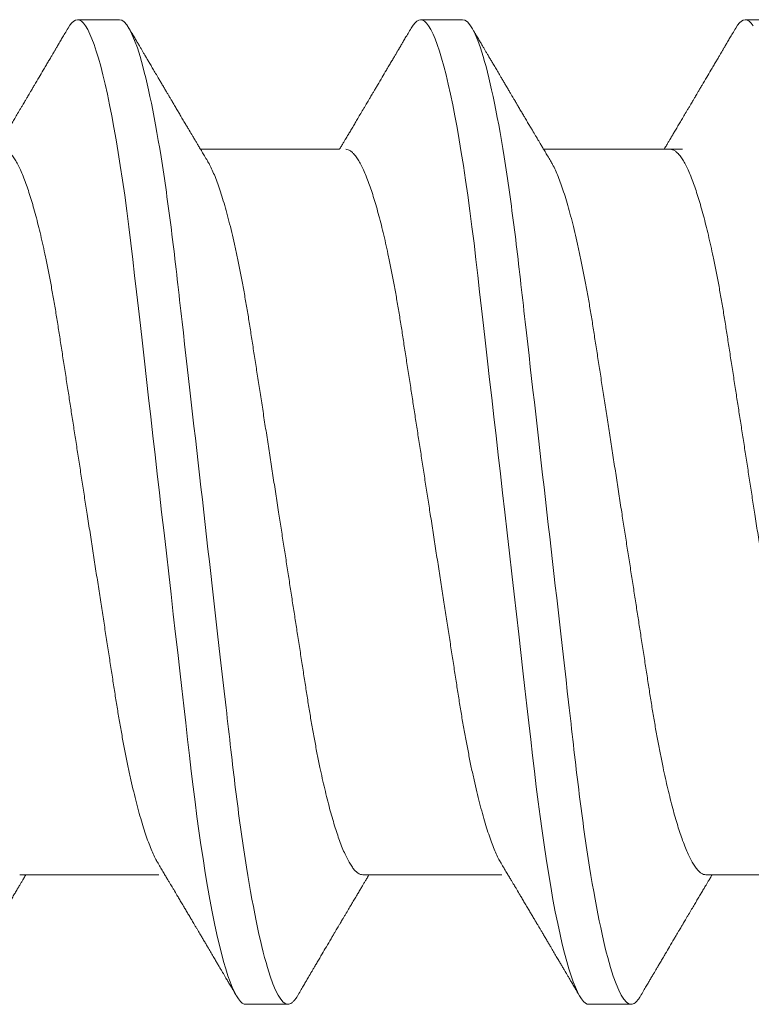
# Model space of a CAD drawing. Units: millimetres. Extents: x 0 to 1189, y 0 to 841.
# Drawn here: x 948 to 949, y 568 to 570 of the extents above; entities that cross this region are included whole.
import ezdxf

# ---------------------------------------------------------------- set-up
doc = ezdxf.new("R2010")
doc.units = ezdxf.units.MM
doc.layers.add('PERFIL_COMPONENTES', color=240, linetype='Continuous', lineweight=15)

# ---------------------------------------------------------------- blocks, each defined once
blk = doc.blocks.new('PAR-936PH')
for p, q in [((7.4154, 1.8994), (7.2529, 1.8994)), ((8.7389, 1.8994), (8.5764, 1.8994)), ((9.9908, 1.8994), (9.8283, 1.8994)), ((8.264, 1.3996), (7.7278, 1.3996)), ((9.5874, 1.3996), (9.0513, 1.3996)), ((7.0303, -1.3996), (7.5664, -1.3996)), ((8.3538, -1.3996), (8.8899, -1.3996)), ((9.6773, -1.3996), (10.2134, -1.3996)), ((7.9027, -1.8994), (8.0652, -1.8994)), ((9.2262, -1.8994), (9.3887, -1.8994))]:
    blk.add_line(p, q)
at = {"flags": 128}
for points in [[(7.2168, 1.8673), (7.2241, 1.8787), (7.2316, 1.8879), (7.2389, 1.8943), (7.246, 1.8982), (7.2529, 1.8994), (7.2604, 1.898), (7.2681, 1.8935), (7.276, 1.8859), (7.2842, 1.8752), (7.2925, 1.8613), (7.301, 1.8442), (7.3091, 1.8251), (7.3174, 1.8032), (7.3258, 1.7783), (7.3342, 1.7507), (7.3427, 1.7202), (7.3513, 1.687), (7.3598, 1.6511), (7.3684, 1.6126), (7.377, 1.5716), (7.3855, 1.5283), (7.3938, 1.4834), (7.4021, 1.4365), (7.4102, 1.3877), (7.4183, 1.337), (7.4268, 1.2803), (7.4352, 1.2219), (7.4434, 1.1618), (7.4514, 1.1004), (7.4592, 1.0377), (7.4667, 0.974), (7.4737, 0.9129), (7.4809, 0.8501), (7.4883, 0.7855), (7.4958, 0.7192), (7.5036, 0.6514), (7.5115, 0.5822), (7.5195, 0.5117), (7.5277, 0.44), (7.536, 0.3673), (7.5443, 0.2938), (7.5526, 0.2209), (7.561, 0.1476), (7.5694, 0.0739), (7.5778, 0), (7.5869, -0.0798), (7.596, -0.1593), (7.605, -0.2385), (7.614, -0.317), (7.6228, -0.3947), (7.6316, -0.4713), (7.6397, -0.5425), (7.6477, -0.6125), (7.6555, -0.6811), (7.6632, -0.7483), (7.6706, -0.8138), (7.6779, -0.8776), (7.685, -0.9397), (7.692, -1.0003), (7.6992, -1.06), (7.7066, -1.1187), (7.7141, -1.1753), (7.7217, -1.2306), (7.7295, -1.2846), (7.7374, -1.337), (7.7461, -1.3916), (7.7549, -1.4442), (7.7639, -1.4944), (7.7729, -1.5421), (7.7819, -1.5873), (7.791, -1.6297), (7.7996, -1.667), (7.8082, -1.7018), (7.8167, -1.7338), (7.8252, -1.7631), (7.8336, -1.7895), (7.8419, -1.8131), (7.8501, -1.8338), (7.8582, -1.8516), (7.8662, -1.8666), (7.8739, -1.8787), (7.8814, -1.8879), (7.8887, -1.8943), (7.8958, -1.8982), (7.9027, -1.8994), (7.9027, -1.8994)], [(8.5402, 1.8673), (8.5476, 1.8787), (8.5551, 1.8879), (8.5624, 1.8943), (8.5695, 1.8982), (8.5764, 1.8994), (8.5839, 1.898), (8.5916, 1.8935), (8.5995, 1.8859), (8.6076, 1.8752), (8.616, 1.8613), (8.6245, 1.8442), (8.6326, 1.8251), (8.6409, 1.8032), (8.6492, 1.7783), (8.6577, 1.7507), (8.6662, 1.7202), (8.6747, 1.687), (8.6833, 1.6511), (8.6919, 1.6126), (8.7004, 1.5716), (8.709, 1.5283), (8.7173, 1.4834), (8.7255, 1.4365), (8.7337, 1.3877), (8.7417, 1.337), (8.7503, 1.2803), (8.7587, 1.2219), (8.7669, 1.1618), (8.7749, 1.1004), (8.7827, 1.0377), (8.7902, 0.974), (8.7972, 0.9129), (8.8044, 0.8501), (8.8117, 0.7855), (8.8193, 0.7192), (8.827, 0.6514), (8.8349, 0.5822), (8.843, 0.5117), (8.8511, 0.44), (8.8594, 0.3673), (8.8678, 0.2938), (8.8761, 0.2209), (8.8845, 0.1476), (8.8929, 0.0739), (8.9013, 0), (8.9104, -0.0798), (8.9195, -0.1593), (8.9285, -0.2385), (8.9375, -0.317), (8.9463, -0.3947), (8.9551, -0.4713), (8.9632, -0.5425), (8.9712, -0.6125), (8.979, -0.6811), (8.9866, -0.7483), (8.9941, -0.8138), (9.0014, -0.8776), (9.0085, -0.9397), (9.0155, -1.0003), (9.0227, -1.06), (9.0301, -1.1187), (9.0376, -1.1753), (9.0452, -1.2306), (9.053, -1.2846), (9.0609, -1.337), (9.0696, -1.3916), (9.0784, -1.4442), (9.0873, -1.4944), (9.0963, -1.5421), (9.1054, -1.5873), (9.1145, -1.6297), (9.1231, -1.667), (9.1316, -1.7018), (9.1402, -1.7338), (9.1486, -1.7631), (9.1571, -1.7895), (9.1654, -1.8131), (9.1736, -1.8338), (9.1817, -1.8516), (9.1896, -1.8666), (9.1974, -1.8787), (9.2049, -1.8879), (9.2122, -1.8943), (9.2193, -1.8982), (9.2262, -1.8994), (9.2262, -1.8994)], [(9.7921, 1.8673), (9.7995, 1.8787), (9.807, 1.8879), (9.8143, 1.8943), (9.8214, 1.8982), (9.8283, 1.8994), (9.8358, 1.898), (9.8435, 1.8935), (9.8514, 1.8859), (9.8595, 1.8752)]]:
    blk.add_lwpolyline(points, dxfattribs=at)
for points, knots in [([(7.2168, 1.8673), (7.2127, 1.8605), (7.2052, 1.8477), (7.1949, 1.83), (7.1862, 1.8153), (7.1795, 1.8039), (7.1747, 1.7957), (7.1714, 1.7901), (7.1689, 1.7858), (7.1667, 1.7821), (7.1643, 1.7781), (7.1606, 1.7717), (7.1553, 1.7627), (7.1479, 1.7503), (7.1397, 1.7363), (7.1306, 1.7208), (7.1189, 1.701), (7.1043, 1.6763), (7.0905, 1.6528), (7.0797, 1.6345), (7.0729, 1.6229), (7.0669, 1.6129), (7.0621, 1.6047), (7.0584, 1.5984), (7.0552, 1.5931), (7.052, 1.5877), (7.0482, 1.5811), (7.0433, 1.5729), (7.0376, 1.5633), (7.0295, 1.5496), (7.0198, 1.5331), (7.009, 1.5149), (6.9989, 1.4978), (6.9893, 1.4818), (6.9803, 1.4665), (6.9734, 1.4549), (6.968, 1.4459), (6.9636, 1.4384), (6.9581, 1.4291), (6.9514, 1.4179), (6.9454, 1.4079), (6.9417, 1.4016), (6.9405, 1.3996)], [0, 0, 0, 0, 0.04401, 0.081744, 0.113205, 0.138399, 0.154374, 0.166142, 0.174097, 0.181839, 0.19024, 0.1993, 0.222865, 0.247852, 0.279153, 0.312145, 0.347489, 0.405915, 0.470823, 0.498056, 0.523325, 0.544802, 0.562488, 0.575713, 0.585613, 0.596303, 0.610372, 0.627819, 0.648642, 0.672585, 0.715356, 0.754319, 0.789478, 0.825045, 0.857631, 0.887587, 0.899554, 0.915461, 0.935392, 0.959342, 0.987308, 1, 1, 1, 1]), ([(7.4154, 1.8994), (7.4388, 1.8994), (7.4662, 1.8532), (7.5234, 1.6607), (7.5532, 1.5145), (7.5945, 1.2482), (7.6076, 1.1519), (7.6323, 0.951), (7.6438, 0.8466), (7.6823, 0.5082), (7.7113, 0.2545), (7.7693, -0.2545), (7.7982, -0.5082), (7.8368, -0.8466), (7.8483, -0.951), (7.8729, -1.1519), (7.8861, -1.2482), (7.9274, -1.5145), (7.9572, -1.6607), (8.0144, -1.8532), (8.0417, -1.8994), (8.0652, -1.8994)], [0, 0, 0, 0, 0.125, 0.125, 0.25, 0.25, 0.3125, 0.3125, 0.375, 0.375, 0.5, 0.5, 0.625, 0.625, 0.6875, 0.6875, 0.75, 0.75, 0.875, 0.875, 1, 1, 1, 1]), ([(7.7543, 1.3551), (7.7506, 1.3613), (7.7436, 1.3732), (7.7336, 1.39), (7.7247, 1.4049), (7.717, 1.4179), (7.7104, 1.429), (7.7049, 1.4382), (7.7005, 1.4456), (7.6969, 1.4515), (7.6906, 1.4622), (7.6827, 1.4756), (7.6727, 1.4924), (7.6635, 1.5079), (7.6543, 1.5234), (7.6452, 1.5387), (7.6367, 1.5533), (7.6285, 1.5671), (7.6218, 1.5783), (7.6169, 1.5866), (7.6135, 1.5925), (7.6101, 1.5981), (7.6061, 1.6049), (7.6008, 1.614), (7.5941, 1.6253), (7.5864, 1.6382), (7.5784, 1.6518), (7.5706, 1.6651), (7.5617, 1.6801), (7.5521, 1.6964), (7.5418, 1.7139), (7.5326, 1.7295), (7.5244, 1.7434), (7.5171, 1.7559), (7.5102, 1.7676), (7.5048, 1.7767), (7.501, 1.7833), (7.498, 1.7883), (7.4943, 1.7946), (7.4891, 1.8035), (7.4821, 1.8153), (7.4735, 1.83), (7.4631, 1.8477), (7.4556, 1.8605), (7.4516, 1.8673)], [0, 0, 0, 0, 0.03651, 0.069366, 0.098563, 0.124098, 0.145633, 0.163618, 0.17805, 0.188963, 0.198748, 0.240352, 0.267555, 0.297648, 0.331074, 0.358335, 0.387474, 0.416086, 0.439249, 0.453521, 0.464335, 0.473746, 0.486435, 0.504423, 0.526614, 0.552939, 0.580017, 0.605987, 0.63085, 0.667678, 0.701765, 0.733269, 0.758746, 0.783057, 0.806202, 0.827252, 0.836443, 0.844794, 0.856358, 0.873639, 0.896641, 0.925366, 0.959818, 1, 1, 1, 1]), ([(8.5402, 1.8673), (8.5362, 1.8605), (8.5287, 1.8477), (8.5183, 1.83), (8.5097, 1.8153), (8.503, 1.8039), (8.4981, 1.7957), (8.4949, 1.7901), (8.4923, 1.7858), (8.4901, 1.7821), (8.4878, 1.7781), (8.484, 1.7717), (8.4788, 1.7627), (8.4714, 1.7503), (8.4632, 1.7363), (8.4541, 1.7208), (8.4424, 1.701), (8.4278, 1.6763), (8.414, 1.6528), (8.4032, 1.6345), (8.3963, 1.6229), (8.3904, 1.6129), (8.3856, 1.6047), (8.3818, 1.5984), (8.3787, 1.5931), (8.3755, 1.5877), (8.3716, 1.5811), (8.3668, 1.5729), (8.3611, 1.5633), (8.353, 1.5496), (8.3432, 1.5331), (8.3325, 1.5149), (8.3223, 1.4978), (8.3128, 1.4818), (8.3037, 1.4665), (8.2968, 1.4549), (8.2915, 1.4459), (8.2871, 1.4384), (8.2815, 1.4291), (8.2749, 1.4179), (8.2689, 1.4079), (8.2651, 1.4016), (8.264, 1.3996)], [0, 0, 0, 0, 0.04401, 0.081744, 0.113205, 0.138399, 0.154374, 0.166142, 0.174097, 0.181839, 0.19024, 0.1993, 0.222865, 0.247852, 0.279153, 0.312145, 0.347489, 0.405915, 0.470823, 0.498056, 0.523325, 0.544802, 0.562488, 0.575713, 0.585613, 0.596303, 0.610372, 0.627819, 0.648642, 0.672585, 0.715356, 0.754319, 0.789478, 0.825045, 0.857631, 0.887587, 0.899554, 0.915461, 0.935392, 0.959342, 0.987308, 1, 1, 1, 1]), ([(8.7389, 1.8994), (8.7623, 1.8994), (8.7896, 1.8532), (8.8469, 1.6607), (8.8767, 1.5145), (8.9179, 1.2482), (8.9311, 1.1519), (8.9558, 0.951), (8.9672, 0.8466), (9.0058, 0.5082), (9.0347, 0.2545), (9.0928, -0.2545), (9.1217, -0.5082), (9.1603, -0.8466), (9.1718, -0.951), (9.1964, -1.1519), (9.2096, -1.2482), (9.2509, -1.5145), (9.2806, -1.6607), (9.3379, -1.8532), (9.3652, -1.8994), (9.3887, -1.8994)], [0, 0, 0, 0, 0.125, 0.125, 0.25, 0.25, 0.3125, 0.3125, 0.375, 0.375, 0.5, 0.5, 0.625, 0.625, 0.6875, 0.6875, 0.75, 0.75, 0.875, 0.875, 1, 1, 1, 1]), ([(9.0778, 1.3551), (9.0741, 1.3613), (9.067, 1.3732), (9.057, 1.39), (9.0482, 1.4049), (9.0404, 1.4179), (9.0338, 1.429), (9.0284, 1.4382), (9.024, 1.4456), (9.0204, 1.4515), (9.0141, 1.4622), (9.0062, 1.4756), (8.9961, 1.4924), (8.987, 1.5079), (8.9778, 1.5234), (8.9687, 1.5387), (8.9601, 1.5533), (8.952, 1.5671), (8.9453, 1.5783), (8.9404, 1.5866), (8.9369, 1.5925), (8.9336, 1.5981), (8.9296, 1.6049), (8.9242, 1.614), (8.9175, 1.6253), (8.9099, 1.6382), (8.9019, 1.6518), (8.8941, 1.6651), (8.8852, 1.6801), (8.8756, 1.6964), (8.8653, 1.7139), (8.8561, 1.7295), (8.8479, 1.7434), (8.8406, 1.7559), (8.8337, 1.7676), (8.8283, 1.7767), (8.8244, 1.7833), (8.8215, 1.7883), (8.8178, 1.7946), (8.8126, 1.8035), (8.8056, 1.8153), (8.797, 1.83), (8.7866, 1.8477), (8.7791, 1.8605), (8.775, 1.8673)], [0, 0, 0, 0, 0.03651, 0.069366, 0.098563, 0.124098, 0.145633, 0.163618, 0.17805, 0.188963, 0.198748, 0.240352, 0.267555, 0.297648, 0.331074, 0.358335, 0.387474, 0.416086, 0.439249, 0.453521, 0.464335, 0.473746, 0.486435, 0.504423, 0.526614, 0.552939, 0.580017, 0.605987, 0.63085, 0.667678, 0.701765, 0.733269, 0.758746, 0.783057, 0.806202, 0.827252, 0.836443, 0.844794, 0.856358, 0.873639, 0.896641, 0.925366, 0.959818, 1, 1, 1, 1]), ([(9.7921, 1.8673), (9.7881, 1.8605), (9.7806, 1.8477), (9.7702, 1.83), (9.7615, 1.8153), (9.7549, 1.8039), (9.75, 1.7957), (9.7467, 1.7901), (9.7442, 1.7858), (9.742, 1.7821), (9.7397, 1.7781), (9.7359, 1.7717), (9.7306, 1.7627), (9.7233, 1.7503), (9.7151, 1.7363), (9.7059, 1.7208), (9.6943, 1.701), (9.6797, 1.6763), (9.6658, 1.6528), (9.655, 1.6345), (9.6482, 1.6229), (9.6423, 1.6129), (9.6375, 1.6047), (9.6337, 1.5984), (9.6306, 1.5931), (9.6274, 1.5877), (9.6235, 1.5811), (9.6187, 1.5729), (9.613, 1.5633), (9.6049, 1.5496), (9.5951, 1.5331), (9.5843, 1.5149), (9.5742, 1.4978), (9.5647, 1.4818), (9.5556, 1.4665), (9.5487, 1.4549), (9.5434, 1.4459), (9.539, 1.4384), (9.5334, 1.4291), (9.5268, 1.4179), (9.5208, 1.4079), (9.517, 1.4016), (9.5159, 1.3996)], [0, 0, 0, 0, 0.04401, 0.081744, 0.113205, 0.138399, 0.154374, 0.166142, 0.174097, 0.181839, 0.19024, 0.1993, 0.222865, 0.247852, 0.279153, 0.312145, 0.347489, 0.405915, 0.470824, 0.498056, 0.523325, 0.544802, 0.562488, 0.575714, 0.585613, 0.596303, 0.610372, 0.62782, 0.648642, 0.672585, 0.715356, 0.75432, 0.789479, 0.825045, 0.857631, 0.887587, 0.899555, 0.915461, 0.935392, 0.959342, 0.987309, 1, 1, 1, 1]), ([(6.9644, 1.3996), (6.9673, 1.3993), (6.9733, 1.3987), (6.9827, 1.3937), (6.9923, 1.3857), (7.0022, 1.3743), (7.0123, 1.3595), (7.0226, 1.3415), (7.033, 1.3203), (7.0435, 1.2958), (7.0537, 1.269), (7.0637, 1.2405), (7.0732, 1.2106), (7.0828, 1.1783), (7.0923, 1.1438), (7.1018, 1.1072), (7.1112, 1.0685), (7.1205, 1.0279), (7.1301, 0.9836), (7.1399, 0.9354), (7.1499, 0.8833), (7.1596, 0.8296), (7.1691, 0.7745), (7.1781, 0.7184), (7.1869, 0.6613), (7.196, 0.6027), (7.2053, 0.5423), (7.2146, 0.4823), (7.2238, 0.423), (7.2328, 0.3648), (7.242, 0.3056), (7.2512, 0.2456), (7.2607, 0.1848), (7.2701, 0.1235), (7.2797, 0.0618), (7.2897, -0.0029), (7.3002, -0.0705), (7.311, -0.1408), (7.3218, -0.2105), (7.3325, -0.2794), (7.3429, -0.3469), (7.3531, -0.4127), (7.363, -0.4767), (7.3727, -0.5391), (7.3821, -0.6001), (7.3913, -0.6594), (7.4002, -0.7175), (7.4094, -0.774), (7.4188, -0.8292), (7.4286, -0.8831), (7.4386, -0.9353), (7.4488, -0.9856), (7.4593, -1.0338), (7.4699, -1.0796), (7.4807, -1.123), (7.4915, -1.1636), (7.5024, -1.2011), (7.5131, -1.2354), (7.5238, -1.2665), (7.5345, -1.2944), (7.5451, -1.3192), (7.5549, -1.3396), (7.5611, -1.3502), (7.5638, -1.3549)], [0, 0, 0, 0, 0.016355, 0.032907, 0.04964, 0.066537, 0.08358, 0.100439, 0.1174, 0.134442, 0.151543, 0.166845, 0.182161, 0.197477, 0.212776, 0.228043, 0.243262, 0.258419, 0.273499, 0.290582, 0.307527, 0.324314, 0.340925, 0.357344, 0.373361, 0.389554, 0.405926, 0.422463, 0.437353, 0.452348, 0.467433, 0.482594, 0.497816, 0.513086, 0.528386, 0.543702, 0.561167, 0.578608, 0.596003, 0.61333, 0.630565, 0.647384, 0.664075, 0.68062, 0.697002, 0.713532, 0.729879, 0.746332, 0.762977, 0.7798, 0.796782, 0.813903, 0.831105, 0.848405, 0.865781, 0.88321, 0.90067, 0.917825, 0.934966, 0.952069, 0.969115, 0.986425, 1, 1, 1, 1]), ([(8.2878, 1.3996), (8.2908, 1.3993), (8.2968, 1.3987), (8.3062, 1.3937), (8.3158, 1.3857), (8.3257, 1.3743), (8.3358, 1.3595), (8.3461, 1.3415), (8.3564, 1.3203), (8.367, 1.2958), (8.3772, 1.269), (8.3871, 1.2405), (8.3967, 1.2106), (8.4063, 1.1783), (8.4158, 1.1438), (8.4253, 1.1072), (8.4347, 1.0685), (8.444, 1.0279), (8.4536, 0.9836), (8.4634, 0.9354), (8.4734, 0.8833), (8.4831, 0.8296), (8.4925, 0.7745), (8.5016, 0.7184), (8.5104, 0.6613), (8.5194, 0.6027), (8.5288, 0.5423), (8.5381, 0.4823), (8.5473, 0.423), (8.5563, 0.3648), (8.5654, 0.3056), (8.5747, 0.2456), (8.5841, 0.1848), (8.5936, 0.1235), (8.6032, 0.0618), (8.6132, -0.0029), (8.6236, -0.0705), (8.6345, -0.1408), (8.6453, -0.2105), (8.656, -0.2794), (8.6664, -0.3469), (8.6766, -0.4127), (8.6865, -0.4767), (8.6962, -0.5391), (8.7056, -0.6001), (8.7148, -0.6594), (8.7237, -0.7175), (8.7328, -0.774), (8.7423, -0.8292), (8.752, -0.8831), (8.7621, -0.9353), (8.7723, -0.9856), (8.7828, -1.0338), (8.7934, -1.0796), (8.8041, -1.123), (8.815, -1.1636), (8.8258, -1.2011), (8.8366, -1.2354), (8.8473, -1.2665), (8.8579, -1.2944), (8.8685, -1.3192), (8.8783, -1.3396), (8.8845, -1.3502), (8.8873, -1.3549)], [0, 0, 0, 0, 0.016355, 0.032907, 0.04964, 0.066537, 0.08358, 0.100439, 0.1174, 0.134442, 0.151543, 0.166845, 0.182161, 0.197477, 0.212776, 0.228043, 0.243262, 0.258419, 0.273499, 0.290582, 0.307527, 0.324314, 0.340925, 0.357344, 0.373361, 0.389554, 0.405926, 0.422463, 0.437353, 0.452348, 0.467433, 0.482594, 0.497816, 0.513086, 0.528386, 0.543702, 0.561167, 0.578608, 0.596003, 0.61333, 0.630565, 0.647384, 0.664075, 0.68062, 0.697002, 0.713532, 0.729879, 0.746332, 0.762977, 0.7798, 0.796782, 0.813903, 0.831105, 0.848405, 0.865781, 0.88321, 0.90067, 0.917825, 0.934966, 0.952069, 0.969115, 0.986425, 1, 1, 1, 1]), ([(9.5397, 1.3996), (9.5427, 1.3993), (9.5487, 1.3987), (9.558, 1.3937), (9.5677, 1.3857), (9.5776, 1.3743), (9.5877, 1.3595), (9.598, 1.3415), (9.6083, 1.3203), (9.6188, 1.2958), (9.6291, 1.269), (9.639, 1.2405), (9.6486, 1.2106), (9.6582, 1.1783), (9.6677, 1.1438), (9.6772, 1.1072), (9.6866, 1.0685), (9.6959, 1.0279), (9.7055, 0.9836), (9.7153, 0.9354), (9.7253, 0.8833), (9.735, 0.8296), (9.7444, 0.7745), (9.7535, 0.7184), (9.7623, 0.6613), (9.7713, 0.6027), (9.7807, 0.5423), (9.79, 0.4823), (9.7991, 0.423), (9.8082, 0.3648), (9.8173, 0.3056), (9.8266, 0.2456), (9.836, 0.1848), (9.8455, 0.1235), (9.855, 0.0618), (9.8651, -0.0029), (9.8755, -0.0705), (9.8864, -0.1408), (9.8972, -0.2105), (9.9079, -0.2794), (9.9183, -0.3469), (9.9285, -0.4127), (9.9384, -0.4767), (9.948, -0.5391), (9.9575, -0.6001), (9.9667, -0.6594), (9.9756, -0.7175), (9.9847, -0.774), (9.9942, -0.8292), (10.0039, -0.8831), (10.0139, -0.9353), (10.0242, -0.9856), (10.0347, -1.0338), (10.0453, -1.0796), (10.056, -1.123), (10.0669, -1.1636), (10.0777, -1.2011), (10.0885, -1.2354), (10.0992, -1.2665), (10.1098, -1.2944), (10.1204, -1.3192), (10.1302, -1.3396), (10.1364, -1.3502), (10.1392, -1.3549)], [0, 0, 0, 0, 0.016355, 0.032907, 0.04964, 0.066537, 0.08358, 0.100439, 0.1174, 0.134442, 0.151543, 0.166845, 0.182161, 0.197477, 0.212776, 0.228043, 0.243262, 0.258419, 0.273499, 0.290582, 0.307527, 0.324314, 0.340925, 0.357344, 0.373361, 0.389554, 0.405926, 0.422463, 0.437353, 0.452348, 0.467433, 0.482594, 0.497816, 0.513086, 0.528386, 0.543702, 0.561167, 0.578608, 0.596003, 0.61333, 0.630565, 0.647384, 0.664075, 0.68062, 0.697002, 0.713532, 0.729879, 0.746332, 0.762977, 0.7798, 0.796782, 0.813903, 0.831105, 0.848405, 0.865781, 0.88321, 0.90067, 0.917825, 0.934966, 0.952069, 0.969115, 0.986425, 1, 1, 1, 1]), ([(8.3538, -1.3996), (8.3508, -1.3993), (8.3448, -1.3987), (8.3355, -1.3937), (8.3258, -1.3857), (8.3159, -1.3743), (8.3058, -1.3595), (8.2955, -1.3415), (8.2852, -1.3203), (8.2746, -1.2958), (8.2644, -1.269), (8.2545, -1.2405), (8.2449, -1.2106), (8.2353, -1.1783), (8.2258, -1.1438), (8.2163, -1.1072), (8.2069, -1.0685), (8.1976, -1.0279), (8.188, -0.9836), (8.1782, -0.9354), (8.1682, -0.8833), (8.1585, -0.8296), (8.1491, -0.7745), (8.14, -0.7184), (8.1312, -0.6613), (8.1222, -0.6027), (8.1128, -0.5423), (8.1035, -0.4823), (8.0943, -0.423), (8.0853, -0.3648), (8.0762, -0.3056), (8.0669, -0.2456), (8.0575, -0.1848), (8.048, -0.1235), (8.0385, -0.0618), (8.0284, 0.0029), (8.018, 0.0705), (8.0071, 0.1408), (7.9963, 0.2105), (7.9856, 0.2794), (7.9752, 0.3469), (7.965, 0.4127), (7.9551, 0.4767), (7.9455, 0.5391), (7.936, 0.6001), (7.9268, 0.6594), (7.9179, 0.7175), (7.9088, 0.774), (7.8993, 0.8292), (7.8896, 0.8831), (7.8796, 0.9353), (7.8693, 0.9856), (7.8588, 1.0338), (7.8482, 1.0796), (7.8375, 1.123), (7.8266, 1.1636), (7.8158, 1.2011), (7.805, 1.2354), (7.7943, 1.2665), (7.7837, 1.2944), (7.7731, 1.3192), (7.7633, 1.3396), (7.7571, 1.3502), (7.7543, 1.3549)], [0, 0, 0, 0, 0.016355, 0.032907, 0.04964, 0.066537, 0.08358, 0.100439, 0.1174, 0.134442, 0.151543, 0.166845, 0.182161, 0.197477, 0.212776, 0.228043, 0.243262, 0.258419, 0.273499, 0.290582, 0.307527, 0.324314, 0.340925, 0.357344, 0.373361, 0.389554, 0.405926, 0.422463, 0.437353, 0.452348, 0.467433, 0.482594, 0.497816, 0.513086, 0.528386, 0.543702, 0.561167, 0.578608, 0.596003, 0.61333, 0.630565, 0.647384, 0.664075, 0.68062, 0.697002, 0.713532, 0.729879, 0.746332, 0.762977, 0.7798, 0.796782, 0.813903, 0.831105, 0.848405, 0.865781, 0.88321, 0.90067, 0.917825, 0.934966, 0.952069, 0.969115, 0.986425, 1, 1, 1, 1]), ([(9.6773, -1.3996), (9.6743, -1.3993), (9.6683, -1.3987), (9.6589, -1.3937), (9.6493, -1.3857), (9.6394, -1.3743), (9.6293, -1.3595), (9.619, -1.3415), (9.6086, -1.3203), (9.5981, -1.2958), (9.5879, -1.269), (9.5779, -1.2405), (9.5684, -1.2106), (9.5588, -1.1783), (9.5493, -1.1438), (9.5398, -1.1072), (9.5304, -1.0685), (9.5211, -1.0279), (9.5115, -0.9836), (9.5017, -0.9354), (9.4917, -0.8833), (9.482, -0.8296), (9.4726, -0.7745), (9.4635, -0.7184), (9.4547, -0.6613), (9.4456, -0.6027), (9.4363, -0.5423), (9.427, -0.4823), (9.4178, -0.423), (9.4088, -0.3648), (9.3997, -0.3056), (9.3904, -0.2456), (9.381, -0.1848), (9.3715, -0.1235), (9.3619, -0.0618), (9.3519, 0.0029), (9.3414, 0.0705), (9.3306, 0.1408), (9.3198, 0.2105), (9.3091, 0.2794), (9.2987, 0.3469), (9.2885, 0.4127), (9.2786, 0.4767), (9.2689, 0.5391), (9.2595, 0.6001), (9.2503, 0.6594), (9.2414, 0.7175), (9.2322, 0.774), (9.2228, 0.8292), (9.213, 0.8831), (9.203, 0.9353), (9.1928, 0.9856), (9.1823, 1.0338), (9.1717, 1.0796), (9.1609, 1.123), (9.1501, 1.1636), (9.1393, 1.2011), (9.1285, 1.2354), (9.1178, 1.2665), (9.1071, 1.2944), (9.0965, 1.3192), (9.0867, 1.3396), (9.0805, 1.3502), (9.0778, 1.3549)], [0, 0, 0, 0, 0.016355, 0.032907, 0.04964, 0.066537, 0.08358, 0.100439, 0.1174, 0.134442, 0.151543, 0.166845, 0.182161, 0.197477, 0.212776, 0.228043, 0.243262, 0.258419, 0.273499, 0.290582, 0.307527, 0.324314, 0.340925, 0.357344, 0.373361, 0.389554, 0.405926, 0.422463, 0.437353, 0.452348, 0.467433, 0.482594, 0.497816, 0.513086, 0.528386, 0.543702, 0.561167, 0.578608, 0.596003, 0.61333, 0.630565, 0.647384, 0.664075, 0.68062, 0.697002, 0.713532, 0.729879, 0.746332, 0.762977, 0.7798, 0.796782, 0.813903, 0.831105, 0.848405, 0.865781, 0.88321, 0.90067, 0.917825, 0.934966, 0.952069, 0.969115, 0.986425, 1, 1, 1, 1]), ([(7.5638, -1.3551), (7.5675, -1.3613), (7.5746, -1.3732), (7.5846, -1.39), (7.5935, -1.4049), (7.6012, -1.4179), (7.6078, -1.429), (7.6132, -1.4382), (7.6176, -1.4456), (7.6212, -1.4515), (7.6275, -1.4622), (7.6355, -1.4756), (7.6455, -1.4924), (7.6546, -1.5079), (7.6638, -1.5234), (7.6729, -1.5387), (7.6815, -1.5533), (7.6897, -1.5671), (7.6963, -1.5783), (7.7012, -1.5866), (7.7047, -1.5925), (7.708, -1.5981), (7.712, -1.6049), (7.7174, -1.614), (7.7241, -1.6253), (7.7317, -1.6382), (7.7397, -1.6518), (7.7476, -1.6651), (7.7564, -1.6801), (7.766, -1.6964), (7.7764, -1.7139), (7.7855, -1.7295), (7.7937, -1.7434), (7.801, -1.7559), (7.8079, -1.7676), (7.8133, -1.7767), (7.8172, -1.7833), (7.8201, -1.7883), (7.8238, -1.7946), (7.8291, -1.8035), (7.836, -1.8153), (7.8447, -1.83), (7.855, -1.8477), (7.8625, -1.8605), (7.8666, -1.8673)], [0, 0, 0, 0, 0.03651, 0.069366, 0.098563, 0.124098, 0.145633, 0.163618, 0.17805, 0.188963, 0.198749, 0.240352, 0.267555, 0.297648, 0.331074, 0.358335, 0.387474, 0.416086, 0.439249, 0.453521, 0.464335, 0.473746, 0.486435, 0.504423, 0.526614, 0.552939, 0.580017, 0.605988, 0.63085, 0.667678, 0.701765, 0.733269, 0.758746, 0.783057, 0.806202, 0.827252, 0.836444, 0.844794, 0.856358, 0.873639, 0.896641, 0.925366, 0.959818, 1, 1, 1, 1]), ([(8.8873, -1.3551), (8.891, -1.3613), (8.898, -1.3732), (8.908, -1.39), (8.9169, -1.4049), (8.9247, -1.4179), (8.9312, -1.429), (8.9367, -1.4382), (8.9411, -1.4456), (8.9447, -1.4515), (8.951, -1.4622), (8.9589, -1.4756), (8.9689, -1.4924), (8.9781, -1.5079), (8.9873, -1.5234), (8.9964, -1.5387), (9.005, -1.5533), (9.0131, -1.5671), (9.0198, -1.5783), (9.0247, -1.5866), (9.0281, -1.5925), (9.0315, -1.5981), (9.0355, -1.6049), (9.0408, -1.614), (9.0476, -1.6253), (9.0552, -1.6382), (9.0632, -1.6518), (9.071, -1.6651), (9.0799, -1.6801), (9.0895, -1.6964), (9.0998, -1.7139), (9.109, -1.7295), (9.1172, -1.7434), (9.1245, -1.7559), (9.1314, -1.7676), (9.1368, -1.7767), (9.1406, -1.7833), (9.1436, -1.7883), (9.1473, -1.7946), (9.1525, -1.8035), (9.1595, -1.8153), (9.1681, -1.83), (9.1785, -1.8477), (9.186, -1.8605), (9.19, -1.8673)], [0, 0, 0, 0, 0.03651, 0.069366, 0.098563, 0.124098, 0.145633, 0.163618, 0.17805, 0.188963, 0.198749, 0.240352, 0.267555, 0.297648, 0.331074, 0.358335, 0.387474, 0.416086, 0.439249, 0.453521, 0.464335, 0.473746, 0.486435, 0.504423, 0.526614, 0.552939, 0.580017, 0.605988, 0.63085, 0.667678, 0.701765, 0.733269, 0.758746, 0.783057, 0.806202, 0.827252, 0.836444, 0.844794, 0.856358, 0.873639, 0.896641, 0.925366, 0.959818, 1, 1, 1, 1]), ([(6.7779, -1.8673), (6.7819, -1.8605), (6.7894, -1.8477), (6.7998, -1.83), (6.8085, -1.8153), (6.8151, -1.8039), (6.82, -1.7957), (6.8233, -1.7901), (6.8258, -1.7858), (6.828, -1.7821), (6.8303, -1.7781), (6.8341, -1.7717), (6.8394, -1.7627), (6.8467, -1.7503), (6.8549, -1.7363), (6.8641, -1.7208), (6.8757, -1.701), (6.8903, -1.6763), (6.9042, -1.6528), (6.915, -1.6345), (6.9218, -1.6229), (6.9277, -1.6129), (6.9326, -1.6047), (6.9363, -1.5984), (6.9394, -1.5931), (6.9426, -1.5877), (6.9465, -1.5811), (6.9513, -1.5729), (6.9571, -1.5633), (6.9651, -1.5496), (6.9749, -1.5331), (6.9857, -1.5149), (6.9958, -1.4978), (7.0054, -1.4818), (7.0144, -1.4665), (7.0213, -1.4549), (7.0267, -1.4459), (7.0311, -1.4384), (7.0366, -1.4291), (7.0433, -1.4179), (7.0492, -1.4079), (7.053, -1.4016), (7.0542, -1.3996)], [0, 0, 0, 0, 0.04401, 0.081744, 0.113205, 0.138399, 0.154374, 0.166142, 0.174097, 0.181839, 0.19024, 0.1993, 0.222865, 0.247852, 0.279153, 0.312145, 0.347489, 0.405915, 0.470824, 0.498056, 0.523325, 0.544802, 0.562488, 0.575714, 0.585613, 0.596303, 0.610372, 0.62782, 0.648642, 0.672585, 0.715356, 0.75432, 0.789479, 0.825045, 0.857631, 0.887587, 0.899555, 0.915461, 0.935392, 0.959342, 0.987309, 1, 1, 1, 1]), ([(8.1014, -1.8673), (8.1054, -1.8605), (8.1129, -1.8477), (8.1233, -1.83), (8.132, -1.8153), (8.1386, -1.8039), (8.1435, -1.7957), (8.1468, -1.7901), (8.1493, -1.7858), (8.1515, -1.7821), (8.1538, -1.7781), (8.1576, -1.7717), (8.1629, -1.7627), (8.1702, -1.7503), (8.1784, -1.7363), (8.1876, -1.7208), (8.1992, -1.701), (8.2138, -1.6763), (8.2276, -1.6528), (8.2385, -1.6345), (8.2453, -1.6229), (8.2512, -1.6129), (8.256, -1.6047), (8.2598, -1.5984), (8.2629, -1.5931), (8.2661, -1.5877), (8.27, -1.5811), (8.2748, -1.5729), (8.2805, -1.5633), (8.2886, -1.5496), (8.2984, -1.5331), (8.3092, -1.5149), (8.3193, -1.4978), (8.3288, -1.4818), (8.3379, -1.4665), (8.3448, -1.4549), (8.3501, -1.4459), (8.3545, -1.4384), (8.3601, -1.4291), (8.3667, -1.4179), (8.3727, -1.4079), (8.3765, -1.4016), (8.3776, -1.3996)], [0, 0, 0, 0, 0.04401, 0.081744, 0.113205, 0.138399, 0.154374, 0.166142, 0.174097, 0.181839, 0.19024, 0.1993, 0.222865, 0.247852, 0.279153, 0.312145, 0.347489, 0.405915, 0.470824, 0.498056, 0.523325, 0.544802, 0.562488, 0.575714, 0.585613, 0.596303, 0.610372, 0.62782, 0.648642, 0.672585, 0.715356, 0.75432, 0.789479, 0.825045, 0.857631, 0.887587, 0.899555, 0.915461, 0.935392, 0.959342, 0.987309, 1, 1, 1, 1]), ([(9.4248, -1.8673), (9.4289, -1.8605), (9.4364, -1.8477), (9.4468, -1.83), (9.4554, -1.8153), (9.4621, -1.8039), (9.4669, -1.7957), (9.4702, -1.7901), (9.4727, -1.7858), (9.475, -1.7821), (9.4773, -1.7781), (9.481, -1.7717), (9.4863, -1.7627), (9.4937, -1.7503), (9.5019, -1.7363), (9.511, -1.7208), (9.5227, -1.701), (9.5373, -1.6763), (9.5511, -1.6528), (9.5619, -1.6345), (9.5687, -1.6229), (9.5747, -1.6129), (9.5795, -1.6047), (9.5833, -1.5984), (9.5864, -1.5931), (9.5896, -1.5877), (9.5935, -1.5811), (9.5983, -1.5729), (9.604, -1.5633), (9.6121, -1.5496), (9.6218, -1.5331), (9.6326, -1.5149), (9.6428, -1.4978), (9.6523, -1.4818), (9.6614, -1.4665), (9.6682, -1.4549), (9.6736, -1.4459), (9.678, -1.4384), (9.6835, -1.4291), (9.6902, -1.4179), (9.6962, -1.4079), (9.6999, -1.4016), (9.7011, -1.3996)], [0, 0, 0, 0, 0.04401, 0.081744, 0.113205, 0.138399, 0.154374, 0.166142, 0.174097, 0.181839, 0.19024, 0.1993, 0.222865, 0.247852, 0.279153, 0.312145, 0.347489, 0.405915, 0.470824, 0.498056, 0.523325, 0.544802, 0.562488, 0.575714, 0.585613, 0.596303, 0.610372, 0.62782, 0.648642, 0.672585, 0.715356, 0.75432, 0.789479, 0.825045, 0.857631, 0.887587, 0.899555, 0.915461, 0.935392, 0.959342, 0.987309, 1, 1, 1, 1]), ([(8.0652, -1.8994), (8.0677, -1.8991), (8.0727, -1.8986), (8.0804, -1.8939), (8.0883, -1.8863), (8.0953, -1.8774), (8.0997, -1.8698), (8.1014, -1.8669)], [0, 0, 0, 0, 0.213877, 0.4299, 0.647926, 0.867801, 1, 1, 1, 1]), ([(9.3887, -1.8994), (9.3911, -1.8991), (9.3961, -1.8986), (9.4038, -1.8939), (9.4118, -1.8863), (9.4188, -1.8774), (9.4232, -1.8698), (9.4249, -1.8669)], [0, 0, 0, 0, 0.213877, 0.4299, 0.647926, 0.867801, 1, 1, 1, 1])]:
    blk.add_open_spline(points, degree=3, knots=knots)

msp = doc.modelspace()

# ---------------------------------------------------------------- block references
at = {"layer": 'PERFIL_COMPONENTES', "xscale": 0.5, "yscale": 0.5, "zscale": 0.5}
msp.add_blockref('PAR-936PH', (944.4361, 568.623), dxfattribs=at)

doc.saveas('drawing.dxf')
